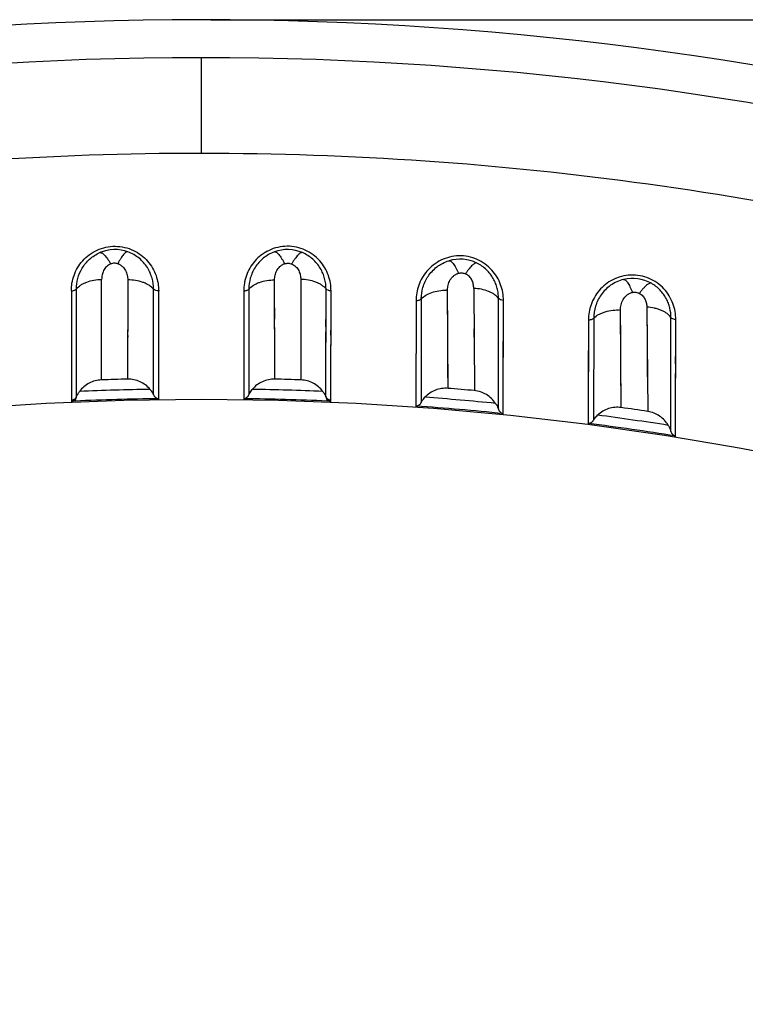
# Model space of a CAD drawing. Units: millimetres. Extents: x -35 to 442, y -114 to 231.
# Drawn here: x 159 to 197, y 179 to 231 of the extents above; entities that cross this region are included whole.
import ezdxf

# ---------------------------------------------------------------- set-up
doc = ezdxf.new("R2010")
doc.units = ezdxf.units.MM
doc.header["$LTSCALE"] = 16.335
doc.layers.get('0').update_dxf_attribs({"linetype": 'CONTINUOUS'})
doc.layers.add('COPY_PUBLISH', color=7, linetype='CONTINUOUS')
doc.layers.add('RACCORDO', color=7, linetype='CONTINUOUS')
doc.styles.get("Standard").update_dxf_attribs({"font": 'txt', "width": 0.8})
doc.dimstyles.new('DIMSTYLE_2', dxfattribs={"dimtxt": 3, "dimasz": 3, "dimexe": 1.5, "dimexo": 0.5, "dimgap": 0.75, "dimtad": 1, "dimtxsty": 'STANDARD', "dimblk": '_FILLED', "dimblk1": '_FILLED', "dimblk2": '_FILLED', "dimcen": 0.09, "dimazin": 2, "dimtfac": 1, "dimtofl": 0, "dimtmove": 0, "dimatfit": 3, "dimldrblk": '_FILLED', "dimfxl": 1, "dimtolj": 1, "dimarcsym": 0})

# ---------------------------------------------------------------- blocks, each defined once
blk = doc.blocks.new('_FILLED')
at = {"color": 0, "linetype": 'BYBLOCK'}
blk.add_solid([(0, 0), (-1, 0.317), (-1, -0.317)], dxfattribs=at)
blk = doc.blocks.new('*D4')
at = {"color": 7, "linetype": 'CONTINUOUS'}
for p, q in [((168.851, 231.029), (304.851, 231.029)), ((303.351, 231.029), (303.351, 75.029)), ((303.351, -80.971), (303.351, 75.029)), ((254.992, -80.971), (304.851, -80.971))]:
    blk.add_line(p, q, dxfattribs=at)
at = {"color": 7, "linetype": 'CONTINUOUS', "xscale": 3, "yscale": 3, "zscale": 3}
for p, rotation in [((303.351, 231.029), 90), ((303.351, -80.971), 270)]:
    blk.add_blockref('_FILLED', p, dxfattribs=dict(at, rotation=rotation))

msp = doc.modelspace()

# ---------------------------------------------------------------- linework, layer by layer
at = {"color": 250, "linetype": 'CONTINUOUS'}
for p, q in [((163.104, 212.068), (163.113, 217.36)), ((163.113, 217.077), (163.113, 217.36)), ((164.488, 217.329), (164.479, 212.107)), ((172.224, 212.107), (172.215, 217.329)), ((173.589, 217.359), (173.598, 212.068)), ((161.519, 216.755), (161.519, 216.437)), ((161.519, 216.755), (161.525, 210.919)), ((166.116, 211.013), (166.114, 216.752)), ((170.588, 216.752), (170.587, 211.013)), ((175.178, 210.963), (175.183, 216.755)), ((181.338, 211.623), (181.315, 216.793)), ((182.693, 216.883), (182.723, 211.504)), ((163.111, 216.008), (163.111, 216.266)), ((175.183, 215.823), (175.183, 216.127)), ((179.657, 216.246), (179.648, 210.624)), ((181.318, 216.246), (181.317, 216.517)), ((184.239, 210.228), (184.253, 216.255)), ((179.657, 215.933), (179.656, 215.627)), ((190.447, 210.613), (190.414, 215.745)), ((190.424, 214.186), (190.414, 215.745)), ((191.797, 215.895), (191.853, 210.409)), ((161.52, 215.527), (161.521, 215.238)), ((175.182, 215.237), (175.182, 215.527)), ((188.726, 215.232), (188.71, 209.712)), ((191.803, 215.314), (191.81, 214.495)), ((193.301, 209.047), (193.323, 215.246)), ((161.521, 214.683), (161.521, 214.417)), ((164.483, 214.823), (164.483, 214.61)), ((172.22, 214.61), (172.219, 214.823)), ((175.181, 214.417), (175.181, 214.682)), ((193.321, 214.619), (193.322, 214.929)), ((172.221, 214.015), (172.22, 214.206)), ((173.594, 214.395), (173.595, 214.194)), ((179.654, 214.21), (179.654, 213.95)), ((193.319, 214.022), (193.32, 214.317)), ((161.522, 213.911), (161.522, 213.671)), ((172.221, 213.658), (172.221, 213.832)), ((188.722, 214.043), (188.72, 213.235)), ((190.433, 212.861), (190.426, 213.948)), ((191.818, 213.735), (191.825, 213.038)), ((161.523, 213.218), (161.523, 213.005)), ((173.596, 213.469), (173.596, 213.308)), ((179.653, 213.457), (179.652, 213.224)), ((188.72, 213.235), (188.717, 212.267)), ((191.825, 213.038), (191.842, 211.39)), ((161.523, 212.607), (161.523, 212.423)), ((172.223, 212.783), (172.222, 212.907)), ((172.223, 212.56), (172.223, 212.667)), ((179.652, 212.785), (179.651, 212.579)), ((161.523, 212.248), (161.524, 211.929)), ((164.479, 212.462), (164.479, 212.373)), ((172.223, 212.373), (172.223, 212.462)), ((179.651, 212.196), (179.65, 212.02)), ((193.312, 212.159), (193.313, 212.403)), ((161.524, 211.785), (161.524, 211.313)), ((179.65, 211.697), (179.65, 211.551)), ((193.31, 211.473), (193.31, 211.694)), ((161.525, 210.963), (161.525, 210.881)), ((166.115, 211.039), (166.115, 211.069)), ((166.116, 211.013), (166.116, 211.021)), ((166.116, 211.013), (166.116, 211.013)), ((170.587, 211.013), (170.586, 211.013)), ((170.587, 211.013), (170.586, 211.013)), ((170.587, 211.021), (170.587, 211.013)), ((191.846, 210.997), (191.853, 210.409)), ((193.308, 210.87), (193.308, 211.062)), ((175.178, 210.884), (175.178, 210.903)), ((175.178, 210.881), (175.178, 210.884)), ((179.648, 210.674), (179.648, 210.624)), ((193.306, 210.35), (193.306, 210.514)), ((188.711, 210.254), (188.71, 209.847)), ((188.71, 209.717), (188.71, 209.712))]:
    msp.add_line(p, q, dxfattribs=at)
at = {"color": 7, "linetype": 'CONTINUOUS'}
for p, q in [((161.525, 210.881), (161.524, 210.881)), ((175.178, 210.881), (175.178, 210.881))]:
    msp.add_line(p, q, dxfattribs=at)
at = {"color": 250, "linetype": 'CONTINUOUS'}
for points in [[(164.488, 217.329), (164.487, 217.051), (164.487, 216.778), (164.486, 216.251)], [(172.218, 215.272), (172.218, 215.507), (172.218, 215.748), (172.217, 215.996), (172.217, 216.251), (172.216, 216.511), (172.216, 216.778), (172.216, 217.051), (172.215, 217.329)], [(173.59, 217.077), (173.59, 216.801), (173.591, 216.531), (173.591, 216.266), (173.592, 216.008), (173.592, 215.512)], [(164.486, 216.251), (164.485, 215.996), (164.485, 215.748), (164.485, 215.507), (164.484, 215.272)], [(181.324, 214.755), (181.323, 214.987), (181.322, 215.226), (181.321, 215.472), (181.32, 215.724)], [(184.25, 215.066), (184.251, 215.354), (184.252, 215.648), (184.252, 215.948)], [(163.109, 214.604), (163.109, 214.82), (163.109, 215.043), (163.11, 215.274), (163.11, 215.512)], [(173.592, 215.512), (173.593, 215.274), (173.593, 215.043), (173.594, 214.82), (173.594, 214.604)], [(179.656, 215.328), (179.655, 215.037), (179.655, 214.753)], [(188.726, 215.232), (188.723, 214.328), (188.722, 214.043)], [(166.116, 211.708), (166.116, 211.836), (166.115, 214.687)], [(182.704, 214.761), (182.705, 214.526), (182.708, 214.079)], [(163.106, 212.751), (163.106, 213.012), (163.106, 213.156), (163.107, 213.308), (163.107, 213.469), (163.107, 213.638), (163.107, 213.815), (163.108, 214), (163.108, 214.194), (163.108, 214.395)], [(164.483, 214.404), (164.482, 214.206), (164.482, 214.015)], [(181.327, 214.1), (181.326, 214.311), (181.325, 214.529)], [(182.708, 214.079), (182.709, 213.867), (182.711, 213.466)], [(184.248, 213.984), (184.249, 214.244), (184.249, 214.511)], [(191.81, 214.495), (191.813, 214.235), (191.818, 213.735)], [(164.482, 213.832), (164.481, 213.658), (164.481, 213.491)], [(173.595, 214), (173.595, 213.815), (173.596, 213.638)], [(175.18, 213.217), (175.181, 213.671), (175.181, 213.911)], [(184.245, 212.8), (184.246, 213.25), (184.247, 213.487), (184.248, 213.984)], [(164.481, 213.491), (164.481, 213.182), (164.48, 213.041)], [(164.48, 213.041), (164.48, 212.783), (164.48, 212.667), (164.48, 212.56)], [(175.179, 212.607), (175.18, 213.004), (175.18, 213.217)], [(181.336, 212.178), (181.335, 212.293), (181.335, 212.416), (181.334, 212.548), (181.333, 212.688), (181.333, 212.836), (181.332, 212.993), (181.331, 213.158)], [(193.315, 212.914), (193.316, 213.18), (193.317, 213.453)], [(163.105, 212.255), (163.105, 212.336), (163.105, 212.426), (163.105, 212.526), (163.105, 212.634), (163.106, 212.751)], [(170.587, 212.642), (170.587, 212.461), (170.587, 212.291), (170.587, 212.131)], [(175.179, 212.083), (175.179, 212.422), (175.179, 212.607)], [(184.242, 211.493), (184.243, 211.653), (184.243, 211.822), (184.243, 212.001), (184.244, 212.188), (184.244, 212.383), (184.245, 212.588), (184.245, 212.8)], [(190.44, 211.666), (190.439, 211.812), (190.438, 211.966), (190.437, 212.129), (190.436, 212.3), (190.435, 212.479), (190.434, 212.666), (190.433, 212.861)], [(175.179, 211.651), (175.179, 211.929), (175.179, 212.083)], [(188.717, 212.267), (188.717, 212.046), (188.715, 211.631)], [(175.178, 211.312), (175.178, 211.414), (175.178, 211.527), (175.179, 211.651)], [(188.715, 211.631), (188.715, 211.438), (188.714, 211.256), (188.714, 211.083), (188.713, 210.92)], [(175.178, 210.881), (175.178, 211.07), (175.178, 211.14), (175.178, 211.221)], [(179.649, 210.978), (179.649, 210.895), (179.648, 210.823)], [(191.842, 211.39), (191.844, 211.25), (191.846, 210.997)], [(161.525, 210.891), (161.525, 210.884), (161.525, 210.881)], [(184.24, 210.632), (184.241, 210.726), (184.241, 210.83)]]:
    msp.add_lwpolyline(points, dxfattribs=at)
at = {"color": 7, "linetype": 'CONTINUOUS'}
for radius, start, end in [(178, 74.18702, 105.81298), (159.125, 91.39449, 91.88959), (159.125, 88.11041, 88.60551), (159.125, 84.8182, 85.31872), (158, 74.18512, 105.81488), (159.125, 81.50677, 82.0183)]:
    msp.add_arc((168.351, 53.029), radius, start, end, dxfattribs=at)
for points, knots in [([(161.54, 210.998), (161.54, 210.995), (161.539, 210.991), (161.54, 210.985), (161.542, 210.981), (161.542, 210.975), (161.536, 210.971), (161.53, 210.968), (161.526, 210.966), (161.525, 210.964), (161.525, 210.963)], [0, 0, 0, 0, 0.207145, 0.308028, 0.410644, 0.507402, 0.660564, 0.863241, 0.94574, 1, 1, 1, 1]), ([(161.525, 210.963), (161.527, 210.962), (161.532, 210.962), (161.537, 210.961), (161.541, 210.959), (161.541, 210.957), (161.54, 210.955), (161.541, 210.953), (161.542, 210.952), (161.542, 210.95)], [0, 0, 0, 0, 0.308076, 0.531927, 0.648294, 0.716172, 0.791013, 0.857533, 1, 1, 1, 1]), ([(161.542, 210.95), (161.542, 210.945), (161.541, 210.935), (161.541, 210.922), (161.539, 210.91), (161.536, 210.9), (161.533, 210.893), (161.53, 210.887), (161.528, 210.883), (161.526, 210.882), (161.525, 210.881)], [0, 0, 0, 0, 0.213468, 0.398686, 0.55861, 0.696912, 0.811303, 0.896209, 0.95376, 1, 1, 1, 1]), ([(175.178, 210.963), (175.178, 210.964), (175.176, 210.966), (175.172, 210.968), (175.167, 210.971), (175.161, 210.975), (175.16, 210.981), (175.163, 210.985), (175.164, 210.991), (175.163, 210.995), (175.163, 210.998)], [0, 0, 0, 0, 0.054303, 0.13674, 0.338959, 0.491425, 0.588325, 0.691159, 0.792273, 1, 1, 1, 1]), ([(175.16, 210.95), (175.16, 210.952), (175.162, 210.953), (175.163, 210.955), (175.162, 210.957), (175.162, 210.959), (175.166, 210.961), (175.171, 210.962), (175.175, 210.962), (175.178, 210.963)], [0, 0, 0, 0, 0.141909, 0.208044, 0.282552, 0.350012, 0.466278, 0.690779, 1, 1, 1, 1]), ([(175.178, 210.881), (175.177, 210.882), (175.174, 210.883), (175.172, 210.887), (175.17, 210.893), (175.166, 210.9), (175.163, 210.91), (175.162, 210.922), (175.161, 210.936), (175.161, 210.945), (175.16, 210.95)], [0, 0, 0, 0, 0.046338, 0.104076, 0.189092, 0.303493, 0.441747, 0.601595, 0.786697, 1, 1, 1, 1])]:
    msp.add_open_spline(points, degree=3, knots=knots, dxfattribs=at)
at = {"layer": 'COPY_PUBLISH', "color": 250, "linetype": 'CONTINUOUS'}
msp.add_line((168.351, 229.029), (168.351, 223.992), dxfattribs=at)
for centre, radius, start, end in [((168.351, 53.029), 176, 74.18702, 105.81298), ((168.351, 53.029), 170.963, 90, 105.81298), ((168.351, 53.029), 170.961, 74.18702, 90), ((181.236, 214.287), 2.507, 88.1837, 89.791)]:
    msp.add_arc(centre, radius, start, end, dxfattribs=at)
at = {"layer": 'COPY_PUBLISH', "color": 7, "linetype": 'CONTINUOUS'}
for centre, start, end in [((163.812, 216.929), 69.9164, 113.2579), ((172.891, 216.929), 66.7432, 110.0846), ((181.97, 216.425), 63.5657, 106.9065), ((191.048, 215.413), 60.3714, 103.7134)]:
    msp.add_arc(centre, 2, start, end, dxfattribs=at)
at = {"layer": 'COPY_PUBLISH', "color": 250, "linetype": 'CONTINUOUS'}
for points, knots in [([(161.519, 216.755), (161.52, 216.891), (161.541, 217.169), (161.651, 217.58), (161.839, 217.979), (162.107, 218.35), (162.455, 218.667), (162.871, 218.915), (163.338, 219.071), (163.832, 219.121), (164.324, 219.063), (164.787, 218.901), (165.197, 218.651), (165.538, 218.332), (165.8, 217.964), (165.984, 217.569), (166.092, 217.162), (166.113, 216.887), (166.114, 216.752)], [0, 0, 0, 0, 0.056129, 0.114149, 0.174288, 0.236602, 0.30098, 0.367047, 0.434287, 0.502096, 0.569793, 0.636715, 0.702278, 0.766001, 0.827605, 0.887037, 0.944408, 1, 1, 1, 1]), ([(161.783, 216.855), (161.783, 217.04), (161.832, 217.422), (162.023, 217.872), (162.256, 218.201), (162.474, 218.427), (162.73, 218.622), (162.922, 218.723), (163.022, 218.766)], [0, 0, 0, 0, 0.230845, 0.473795, 0.600691, 0.730958, 0.864212, 1, 1, 1, 1]), ([(163.022, 218.766), (163.036, 218.772), (163.062, 218.774), (163.096, 218.765), (163.137, 218.746), (163.193, 218.706), (163.264, 218.638), (163.341, 218.549), (163.422, 218.44), (163.508, 218.312), (163.564, 218.22), (163.592, 218.171)], [0, 0, 0, 0, 0.053324, 0.08504, 0.121615, 0.211628, 0.325449, 0.4631, 0.622884, 0.80281, 1, 1, 1, 1]), ([(164.499, 218.807), (164.484, 218.812), (164.459, 218.813), (164.426, 218.802), (164.385, 218.781), (164.331, 218.737), (164.265, 218.666), (164.193, 218.573), (164.117, 218.459), (164.039, 218.327), (163.988, 218.232), (163.963, 218.182)], [0, 0, 0, 0, 0.05331, 0.085021, 0.121593, 0.211603, 0.325425, 0.463079, 0.622869, 0.802802, 1, 1, 1, 1]), ([(165.845, 216.848), (165.845, 217.042), (165.791, 217.442), (165.538, 218.011), (165.104, 218.504), (164.712, 218.729), (164.499, 218.807)], [0, 0, 0, 0, 0.230452, 0.473251, 0.730308, 1, 1, 1, 1]), ([(175.183, 216.755), (175.183, 216.891), (175.162, 217.169), (175.051, 217.581), (174.864, 217.98), (174.596, 218.35), (174.247, 218.667), (173.832, 218.915), (173.365, 219.071), (172.871, 219.121), (172.378, 219.063), (171.915, 218.901), (171.506, 218.651), (171.165, 218.332), (170.903, 217.964), (170.748, 217.632), (170.663, 217.36), (170.605, 217.092), (170.59, 216.887), (170.588, 216.752)], [0, 0, 0, 0, 0.056128, 0.114145, 0.174279, 0.236591, 0.300968, 0.367026, 0.434263, 0.502068, 0.569761, 0.63668, 0.702236, 0.765955, 0.827553, 0.886982, 0.915942, 0.94441, 1, 1, 1, 1]), ([(172.204, 218.807), (171.991, 218.729), (171.598, 218.504), (171.164, 218.011), (170.912, 217.442), (170.858, 217.042), (170.858, 216.848)], [0, 0, 0, 0, 0.269672, 0.526753, 0.769568, 1, 1, 1, 1]), ([(172.204, 218.807), (172.218, 218.812), (172.244, 218.813), (172.277, 218.802), (172.317, 218.781), (172.371, 218.737), (172.438, 218.666), (172.51, 218.573), (172.585, 218.459), (172.663, 218.327), (172.714, 218.232), (172.74, 218.182)], [0, 0, 0, 0, 0.053322, 0.085038, 0.121613, 0.211625, 0.325447, 0.463097, 0.622883, 0.802809, 1, 1, 1, 1]), ([(173.68, 218.766), (173.666, 218.772), (173.641, 218.774), (173.607, 218.765), (173.566, 218.746), (173.51, 218.706), (173.439, 218.638), (173.362, 218.549), (173.28, 218.44), (173.195, 218.312), (173.139, 218.22), (173.111, 218.171)], [0, 0, 0, 0, 0.053324, 0.08504, 0.121615, 0.211628, 0.325449, 0.463099, 0.622884, 0.80281, 1, 1, 1, 1]), ([(174.919, 216.855), (174.919, 216.947), (174.908, 217.133), (174.853, 217.41), (174.759, 217.684), (174.577, 218.043), (174.24, 218.451), (173.878, 218.681), (173.68, 218.766)], [0, 0, 0, 0, 0.114414, 0.23147, 0.3516, 0.475133, 0.731695, 1, 1, 1, 1]), ([(163.963, 218.182), (163.903, 218.201), (163.776, 218.218), (163.65, 218.194), (163.592, 218.171)], [0, 0, 0, 0, 0.499987, 1, 1, 1, 1]), ([(172.74, 218.182), (172.8, 218.201), (172.926, 218.218), (173.052, 218.194), (173.111, 218.171)], [0, 0, 0, 0, 0.5, 1, 1, 1, 1]), ([(184.253, 216.255), (184.253, 216.392), (184.23, 216.673), (184.119, 217.089), (183.928, 217.493), (183.653, 217.864), (183.299, 218.182), (182.877, 218.425), (182.405, 218.574), (181.91, 218.617), (181.42, 218.551), (180.962, 218.384), (180.559, 218.131), (180.121, 217.714), (179.755, 217.081), (179.658, 216.517), (179.657, 216.246)], [0, 0, 0, 0, 0.056772, 0.115525, 0.176436, 0.239524, 0.304563, 0.371155, 0.438737, 0.506669, 0.574274, 0.640898, 0.705985, 0.769131, 0.888413, 1, 1, 1, 1]), ([(179.932, 216.338), (179.932, 216.541), (179.991, 216.958), (180.217, 217.444), (180.491, 217.79), (180.704, 217.983), (180.896, 218.116), (181.104, 218.236), (181.272, 218.304), (181.388, 218.339)], [0, 0, 0, 0, 0.229295, 0.471047, 0.597931, 0.728628, 0.795378, 0.86293, 1, 1, 1, 1]), ([(181.388, 218.339), (181.402, 218.343), (181.438, 218.342), (181.491, 218.313), (181.55, 218.261), (181.614, 218.185), (181.682, 218.085), (181.752, 217.966), (181.822, 217.831), (181.866, 217.734), (181.888, 217.684)], [0, 0, 0, 0, 0.051559, 0.118616, 0.209155, 0.325292, 0.466345, 0.628933, 0.808602, 1, 1, 1, 1]), ([(182.86, 218.216), (182.846, 218.223), (182.821, 218.226), (182.787, 218.219), (182.744, 218.202), (182.686, 218.165), (182.612, 218.102), (182.53, 218.017), (182.442, 217.912), (182.35, 217.789), (182.289, 217.701), (182.258, 217.653)], [0, 0, 0, 0, 0.05331, 0.085022, 0.121594, 0.211604, 0.325427, 0.463081, 0.62287, 0.802803, 1, 1, 1, 1]), ([(183.994, 216.358), (183.994, 216.445), (183.984, 216.623), (183.934, 216.888), (183.848, 217.151), (183.682, 217.496), (183.438, 217.809), (183.129, 218.065), (182.952, 218.17), (182.86, 218.216)], [0, 0, 0, 0, 0.114682, 0.232032, 0.352428, 0.475997, 0.732167, 0.864904, 1, 1, 1, 1]), ([(163.592, 218.171), (163.549, 218.155), (163.469, 218.113), (163.366, 218.027), (163.283, 217.928), (163.196, 217.787), (163.129, 217.596), (163.113, 217.437), (163.113, 217.36)], [0, 0, 0, 0, 0.137506, 0.270522, 0.399378, 0.524639, 0.766121, 1, 1, 1, 1]), ([(163.963, 218.182), (164.009, 218.166), (164.098, 218.125), (164.246, 218.01), (164.382, 217.828), (164.47, 217.582), (164.488, 217.412), (164.488, 217.329)], [0, 0, 0, 0, 0.138152, 0.271559, 0.524831, 0.766056, 1, 1, 1, 1]), ([(172.215, 217.329), (172.215, 217.412), (172.233, 217.582), (172.321, 217.828), (172.456, 218.01), (172.605, 218.125), (172.693, 218.166), (172.74, 218.182)], [0, 0, 0, 0, 0.233945, 0.475172, 0.728444, 0.861852, 1, 1, 1, 1]), ([(173.111, 218.171), (173.153, 218.155), (173.234, 218.113), (173.337, 218.027), (173.42, 217.928), (173.506, 217.787), (173.574, 217.596), (173.589, 217.437), (173.589, 217.359)], [0, 0, 0, 0, 0.137514, 0.270529, 0.39938, 0.52464, 0.766121, 1, 1, 1, 1]), ([(181.315, 216.793), (181.315, 216.881), (181.334, 217.062), (181.43, 217.323), (181.579, 217.514), (181.741, 217.631), (181.838, 217.671), (181.888, 217.684)], [0, 0, 0, 0, 0.23397, 0.474794, 0.72774, 0.861326, 1, 1, 1, 1]), ([(181.888, 217.684), (181.949, 217.7), (182.077, 217.71), (182.201, 217.679), (182.258, 217.653)], [0, 0, 0, 0, 0.5, 1, 1, 1, 1]), ([(161.783, 216.855), (161.846, 216.932), (161.967, 217.037), (162.157, 217.147), (162.389, 217.249), (162.71, 217.334), (162.978, 217.358), (163.113, 217.359)], [0, 0, 0, 0, 0.204364, 0.32277, 0.450293, 0.723164, 1, 1, 1, 1]), ([(165.845, 216.848), (165.777, 216.927), (165.648, 217.03), (165.452, 217.137), (165.219, 217.232), (164.896, 217.311), (164.626, 217.33), (164.488, 217.329)], [0, 0, 0, 0, 0.210781, 0.328391, 0.453236, 0.720048, 1, 1, 1, 1]), ([(170.858, 216.848), (170.926, 216.927), (171.054, 217.03), (171.251, 217.137), (171.484, 217.232), (171.807, 217.311), (172.077, 217.33), (172.215, 217.329)], [0, 0, 0, 0, 0.210783, 0.328394, 0.453239, 0.72005, 1, 1, 1, 1]), ([(174.919, 216.855), (174.857, 216.932), (174.735, 217.037), (174.546, 217.147), (174.313, 217.249), (173.992, 217.334), (173.724, 217.358), (173.589, 217.359)], [0, 0, 0, 0, 0.204359, 0.322764, 0.450287, 0.72316, 1, 1, 1, 1]), ([(182.693, 216.883), (182.692, 216.956), (182.677, 217.104), (182.603, 217.321), (182.468, 217.52), (182.334, 217.619), (182.258, 217.653)], [0, 0, 0, 0, 0.234628, 0.477066, 0.731098, 1, 1, 1, 1]), ([(193.323, 215.246), (193.323, 215.386), (193.3, 215.67), (193.186, 216.091), (192.989, 216.498), (192.71, 216.872), (192.349, 217.189), (191.92, 217.427), (191.445, 217.57), (190.949, 217.604), (190.461, 217.531), (190.008, 217.359), (189.611, 217.103), (189.283, 216.784), (189.03, 216.422), (188.853, 216.034), (188.749, 215.635), (188.726, 215.365), (188.726, 215.232)], [0, 0, 0, 0, 0.057363, 0.11679, 0.178414, 0.242141, 0.307722, 0.374691, 0.442445, 0.510327, 0.577664, 0.643825, 0.708299, 0.770726, 0.83096, 0.889077, 0.945297, 1, 1, 1, 1]), ([(190.574, 217.356), (190.451, 217.326), (190.212, 217.243), (189.889, 217.057), (189.611, 216.823), (189.315, 216.469), (189.07, 215.966), (189.006, 215.531), (189.006, 215.32)], [0, 0, 0, 0, 0.137692, 0.2723, 0.40323, 0.530104, 0.77129, 1, 1, 1, 1]), ([(190.574, 217.356), (190.589, 217.36), (190.624, 217.356), (190.676, 217.325), (190.732, 217.269), (190.791, 217.19), (190.853, 217.087), (190.917, 216.964), (190.979, 216.825), (191.018, 216.726), (191.037, 216.675)], [0, 0, 0, 0, 0.05156, 0.118617, 0.209156, 0.325293, 0.466346, 0.628933, 0.808603, 1, 1, 1, 1]), ([(161.519, 216.755), (161.547, 216.755), (161.6, 216.76), (161.674, 216.78), (161.737, 216.811), (161.771, 216.839), (161.783, 216.855)], [0, 0, 0, 0, 0.282762, 0.550313, 0.79094, 1, 1, 1, 1]), ([(166.114, 216.752), (166.063, 216.752), (165.965, 216.765), (165.875, 216.814), (165.845, 216.848)], [0, 0, 0, 0, 0.530412, 1, 1, 1, 1]), ([(170.589, 216.752), (170.614, 216.752), (170.666, 216.756), (170.741, 216.773), (170.807, 216.803), (170.844, 216.832), (170.858, 216.848)], [0, 0, 0, 0, 0.261866, 0.529286, 0.780978, 1, 1, 1, 1]), ([(175.183, 216.755), (175.13, 216.756), (175.034, 216.771), (174.946, 216.821), (174.919, 216.855)], [0, 0, 0, 0, 0.551487, 1, 1, 1, 1]), ([(179.932, 216.339), (180, 216.411), (180.173, 216.544), (180.488, 216.687), (180.855, 216.775), (181.115, 216.794), (181.245, 216.794)], [0, 0, 0, 0, 0.208105, 0.454274, 0.725296, 1, 1, 1, 1]), ([(183.994, 216.358), (183.934, 216.437), (183.817, 216.544), (183.633, 216.656), (183.41, 216.759), (183.095, 216.849), (182.83, 216.879), (182.693, 216.883)], [0, 0, 0, 0, 0.206716, 0.322998, 0.447216, 0.715278, 1, 1, 1, 1]), ([(190.414, 215.745), (190.414, 215.839), (190.434, 216.031), (190.539, 216.307), (190.701, 216.508), (190.878, 216.626), (190.983, 216.664), (191.037, 216.675)], [0, 0, 0, 0, 0.234105, 0.474573, 0.72714, 0.86086, 1, 1, 1, 1]), ([(191.037, 216.675), (191.099, 216.687), (191.227, 216.691), (191.349, 216.652), (191.405, 216.623)], [0, 0, 0, 0, 0.499999, 1, 1, 1, 1]), ([(192.037, 217.152), (192.024, 217.159), (191.989, 217.166), (191.93, 217.15), (191.862, 217.111), (191.783, 217.051), (191.695, 216.969), (191.6, 216.868), (191.502, 216.751), (191.437, 216.667), (191.405, 216.623)], [0, 0, 0, 0, 0.05156, 0.118617, 0.209156, 0.325294, 0.466347, 0.628934, 0.808603, 1, 1, 1, 1]), ([(193.069, 215.352), (193.069, 215.52), (193.039, 215.777), (192.936, 216.108), (192.825, 216.353), (192.678, 216.587), (192.496, 216.803), (192.283, 216.996), (192.122, 217.104), (192.037, 217.152)], [0, 0, 0, 0, 0.232564, 0.353214, 0.477017, 0.603805, 0.733409, 0.865613, 1, 1, 1, 1]), ([(179.657, 216.246), (179.685, 216.245), (179.739, 216.248), (179.815, 216.266), (179.881, 216.295), (179.918, 216.323), (179.932, 216.339)], [0, 0, 0, 0, 0.277366, 0.543321, 0.786185, 1, 1, 1, 1]), ([(184.253, 216.255), (184.202, 216.256), (184.107, 216.272), (184.02, 216.323), (183.994, 216.358)], [0, 0, 0, 0, 0.540495, 1, 1, 1, 1]), ([(191.405, 216.623), (191.474, 216.588), (191.594, 216.491), (191.715, 216.303), (191.782, 216.101), (191.797, 215.963), (191.797, 215.895)], [0, 0, 0, 0, 0.268142, 0.522281, 0.765114, 1, 1, 1, 1]), ([(193.069, 215.352), (193.015, 215.43), (192.905, 215.537), (192.728, 215.651), (192.566, 215.731), (192.386, 215.796), (192.131, 215.863), (191.931, 215.888), (191.797, 215.895)], [0, 0, 0, 0, 0.20018, 0.31712, 0.443916, 0.578614, 0.718352, 1, 1, 1, 1]), ([(188.726, 215.232), (188.751, 215.231), (188.804, 215.233), (188.88, 215.247), (188.95, 215.276), (188.99, 215.304), (189.006, 215.32)], [0, 0, 0, 0, 0.254845, 0.519786, 0.774391, 1, 1, 1, 1]), ([(193.323, 215.246), (193.272, 215.249), (193.179, 215.266), (193.094, 215.317), (193.069, 215.352)], [0, 0, 0, 0, 0.545592, 1, 1, 1, 1])]:
    msp.add_open_spline(points, degree=3, knots=knots, dxfattribs=at)
at = {"layer": 'RACCORDO', "color": 250, "linetype": 'CONTINUOUS'}
for p, q in [((161.785, 211.176), (161.783, 216.855)), ((165.846, 211.28), (165.845, 216.848)), ((170.858, 216.848), (170.857, 211.28)), ((174.917, 211.176), (174.919, 216.855)), ((179.932, 216.339), (179.928, 210.876)), ((183.989, 210.526), (183.994, 216.358)), ((170.858, 215.686), (170.858, 215.147)), ((189.006, 215.32), (188.998, 209.96)), ((193.062, 209.359), (193.069, 215.352)), ((193.068, 214.48), (193.069, 215.352)), ((170.857, 214.395), (170.857, 213.502)), ((193.068, 213.933), (193.068, 214.48)), ((174.918, 213.438), (174.918, 213.655)), ((179.929, 212.668), (179.929, 212.149)), ((183.991, 212.346), (183.991, 212.527)), ((170.857, 212.267), (170.857, 211.996)), ((179.929, 212.149), (179.928, 211.709)), ((161.785, 211.652), (161.785, 211.766)), ((174.917, 211.656), (174.917, 211.771)), ((179.928, 211.461), (179.928, 211.158)), ((179.928, 210.888), (179.928, 210.876)), ((188.998, 210.644), (188.998, 210.526)), ((193.063, 209.713), (193.064, 210.872)), ((188.998, 210.417), (188.997, 210.146)), ((188.997, 210.146), (188.998, 209.96))]:
    msp.add_line(p, q, dxfattribs=at)
at = {"layer": 'RACCORDO', "color": 7, "linetype": 'CONTINUOUS'}
for p, q in [((161.722, 210.958), (161.722, 211.006)), ((161.722, 210.957), (161.722, 210.959)), ((174.98, 210.959), (174.98, 210.957)), ((174.981, 211.006), (174.981, 210.958))]:
    msp.add_line(p, q, dxfattribs=at)
at = {"layer": 'RACCORDO', "color": 250, "linetype": 'CONTINUOUS'}
for points in [[(165.845, 215.967), (165.845, 216.548), (165.845, 216.848)], [(161.784, 215.384), (161.784, 215.664), (161.784, 215.951), (161.784, 216.245)], [(174.918, 214.857), (174.918, 215.121), (174.919, 215.393), (174.919, 215.672), (174.919, 215.957)], [(179.931, 215.198), (179.931, 214.93), (179.931, 214.67), (179.931, 214.416), (179.93, 214.17)], [(189.006, 215.32), (189.005, 215.029), (189.005, 214.746)], [(174.918, 213.88), (174.918, 214.112), (174.918, 214.352), (174.918, 214.601)], [(161.785, 213.644), (161.784, 213.868), (161.784, 214.101)], [(179.93, 213.702), (179.93, 213.479), (179.929, 213.264), (179.929, 213.057), (179.929, 212.668)], [(183.991, 212.527), (183.992, 213.115), (183.992, 213.767)], [(193.065, 211.402), (193.066, 212.677), (193.067, 212.916), (193.067, 213.16), (193.067, 213.411)], [(161.785, 212.024), (161.785, 212.167), (161.785, 212.32), (161.785, 212.482)], [(174.917, 212.029), (174.917, 212.173), (174.918, 212.326), (174.918, 212.489)], [(179.928, 211.158), (179.928, 210.941), (179.928, 210.888)]]:
    msp.add_lwpolyline(points, dxfattribs=at)
for radius, start, end in [(158.563, 90.97178, 92.31251), (158.563, 87.68749, 89.02822), (158.069, 92.4036, 92.46802), (158.065, 90.81726, 92.40365), (158.065, 87.59635, 89.18273), (158.069, 87.53198, 87.5964), (158.563, 84.39502, 85.74123), (158.065, 84.23862, 85.89489), (158.563, 81.08339, 82.44048), (158.065, 80.92597, 82.59369)]:
    msp.add_arc((168.351, 53.029), radius, start, end, dxfattribs=at)
at = {"layer": 'RACCORDO', "color": 7, "linetype": 'CONTINUOUS'}
for centre, radius, start, end in [((168.351, 53.029), 158.116, 92.40294, 92.46904), ((163.103, 210.587), 1.443, 156.3539, 163.1113), ((161.537, 210.955), 0.185, 0.0766, 0.6541), ((161.528, 211.29), 0.282, 333.7333, 336.0142), ((175.174, 211.29), 0.282, 203.9954, 206.2666), ((173.599, 210.587), 1.443, 16.8887, 23.6461), ((175.166, 210.955), 0.185, 179.3459, 179.9234), ((168.351, 53.029), 158.116, 87.53096, 87.59706)]:
    msp.add_arc(centre, radius, start, end, dxfattribs=at)
at = {"layer": 'RACCORDO', "color": 250, "linetype": 'CONTINUOUS'}
for points, knots in [([(189.006, 215.32), (189.081, 215.394), (189.218, 215.492), (189.426, 215.592), (189.673, 215.68), (190.005, 215.745), (190.279, 215.752), (190.414, 215.745)], [0, 0, 0, 0, 0.210166, 0.330543, 0.458998, 0.729965, 1, 1, 1, 1]), ([(188.998, 209.96), (188.998, 209.959), (188.998, 209.955), (188.997, 209.951), (188.997, 209.947)], [0, 0, 0, 0, 0.207932, 1, 1, 1, 1])]:
    msp.add_open_spline(points, degree=3, knots=knots, dxfattribs=at)
at = {"layer": 'RACCORDO', "color": 7, "linetype": 'CONTINUOUS'}
for points, knots in [([(163.104, 212.068), (162.993, 212.064), (162.769, 212.031), (162.454, 211.908), (162.174, 211.718), (162.02, 211.552), (161.953, 211.463)], [0, 0, 0, 0, 0.249993, 0.499992, 0.749991, 1, 1, 1, 1]), ([(165.662, 211.569), (165.59, 211.655), (165.427, 211.811), (165.137, 211.985), (164.816, 212.09), (164.591, 212.11), (164.479, 212.107)], [0, 0, 0, 0, 0.250009, 0.500008, 0.750007, 1, 1, 1, 1]), ([(172.224, 212.107), (172.112, 212.11), (171.887, 212.09), (171.565, 211.985), (171.275, 211.811), (171.112, 211.655), (171.041, 211.569)], [0, 0, 0, 0, 0.249993, 0.499992, 0.749991, 1, 1, 1, 1]), ([(174.749, 211.463), (174.683, 211.552), (174.529, 211.718), (174.249, 211.908), (173.934, 212.031), (173.71, 212.064), (173.598, 212.068)], [0, 0, 0, 0, 0.250009, 0.500008, 0.750007, 1, 1, 1, 1]), ([(161.722, 210.959), (161.723, 210.968), (161.728, 210.99), (161.739, 211.03), (161.756, 211.085), (161.79, 211.18), (161.851, 211.311), (161.916, 211.412), (161.953, 211.463)], [0, 0, 0, 0, 0.044652, 0.121032, 0.226046, 0.355094, 0.662557, 1, 1, 1, 1]), ([(165.662, 211.569), (165.681, 211.546), (165.727, 211.487), (165.789, 211.392), (165.828, 211.317), (165.846, 211.28)], [0, 0, 0, 0, 0.262367, 0.646408, 1, 1, 1, 1]), ([(170.857, 211.28), (170.868, 211.304), (170.919, 211.406), (170.984, 211.502), (171.041, 211.569)], [0, 0, 0, 0, 0.231357, 1, 1, 1, 1]), ([(174.749, 211.463), (174.787, 211.412), (174.851, 211.311), (174.912, 211.18), (174.947, 211.085), (174.964, 211.03), (174.974, 210.99), (174.979, 210.968), (174.98, 210.959)], [0, 0, 0, 0, 0.337444, 0.644906, 0.773954, 0.878968, 0.955348, 1, 1, 1, 1]), ([(181.338, 211.623), (181.227, 211.632), (181.001, 211.625), (180.674, 211.539), (180.374, 211.382), (180.203, 211.236), (180.126, 211.154)], [0, 0, 0, 0, 0.249993, 0.499993, 0.749991, 1, 1, 1, 1]), ([(183.838, 210.834), (183.777, 210.927), (183.632, 211.101), (183.363, 211.307), (183.056, 211.448), (182.834, 211.494), (182.723, 211.504)], [0, 0, 0, 0, 0.250009, 0.500009, 0.750008, 1, 1, 1, 1]), ([(161.781, 211.165), (161.77, 211.143), (161.741, 211.1), (161.666, 211.03), (161.59, 211.003), (161.54, 210.998)], [0, 0, 0, 0, 0.251039, 0.5021, 1, 1, 1, 1]), ([(165.846, 211.28), (165.853, 211.265), (165.869, 211.236), (165.898, 211.198), (165.929, 211.165), (165.957, 211.142), (165.98, 211.126), (165.998, 211.115), (166.016, 211.106), (166.034, 211.098), (166.049, 211.093), (166.061, 211.089), (166.07, 211.086), (166.079, 211.084), (166.085, 211.082), (166.09, 211.081), (166.093, 211.08), (166.095, 211.079), (166.097, 211.078), (166.097, 211.078)], [0, 0, 0, 0, 0.150859, 0.293916, 0.429664, 0.558971, 0.621735, 0.68338, 0.743904, 0.803231, 0.861139, 0.889399, 0.916998, 0.943603, 0.96842, 0.979607, 0.989291, 0.996432, 1, 1, 1, 1]), ([(166.116, 211.013), (166.114, 211.014), (166.11, 211.018), (166.107, 211.024), (166.103, 211.035), (166.099, 211.053), (166.097, 211.069), (166.097, 211.078)], [0, 0, 0, 0, 0.111562, 0.197676, 0.309149, 0.604699, 1, 1, 1, 1]), ([(170.606, 211.078), (170.606, 211.073), (170.605, 211.064), (170.603, 211.052), (170.601, 211.041), (170.598, 211.032), (170.595, 211.025), (170.595, 211.019), (170.594, 211.014), (170.589, 211.013), (170.587, 211.013)], [0, 0, 0, 0, 0.202357, 0.380478, 0.536262, 0.670792, 0.77831, 0.855367, 0.908591, 1, 1, 1, 1]), ([(170.606, 211.078), (170.606, 211.078), (170.607, 211.079), (170.609, 211.08), (170.612, 211.081), (170.617, 211.082), (170.624, 211.084), (170.632, 211.086), (170.641, 211.089), (170.653, 211.093), (170.668, 211.098), (170.686, 211.106), (170.704, 211.115), (170.722, 211.126), (170.746, 211.142), (170.774, 211.165), (170.805, 211.198), (170.834, 211.236), (170.85, 211.265), (170.857, 211.28)], [0, 0, 0, 0, 0.003568, 0.010704, 0.020377, 0.031568, 0.056377, 0.082978, 0.110574, 0.138833, 0.196741, 0.256069, 0.316594, 0.378241, 0.441008, 0.570322, 0.706074, 0.849134, 1, 1, 1, 1]), ([(175.163, 210.998), (175.113, 211.003), (175.037, 211.03), (174.962, 211.1), (174.933, 211.143), (174.922, 211.165)], [0, 0, 0, 0, 0.497898, 0.748959, 1, 1, 1, 1]), ([(179.928, 210.876), (179.94, 210.899), (179.996, 210.998), (180.066, 211.09), (180.126, 211.154)], [0, 0, 0, 0, 0.231316, 1, 1, 1, 1]), ([(179.667, 210.689), (179.666, 210.679), (179.665, 210.666), (179.661, 210.65), (179.659, 210.641), (179.657, 210.634), (179.653, 210.63), (179.651, 210.628), (179.649, 210.627), (179.647, 210.626), (179.647, 210.625), (179.648, 210.624), (179.648, 210.624)], [0, 0, 0, 0, 0.407468, 0.568885, 0.70263, 0.811896, 0.861684, 0.908258, 0.946971, 0.972492, 0.983483, 1, 1, 1, 1]), ([(179.667, 210.689), (179.667, 210.689), (179.668, 210.69), (179.67, 210.69), (179.673, 210.691), (179.678, 210.692), (179.685, 210.693), (179.694, 210.695), (179.703, 210.697), (179.715, 210.7), (179.73, 210.705), (179.749, 210.712), (179.767, 210.72), (179.785, 210.73), (179.809, 210.744), (179.839, 210.766), (179.872, 210.797), (179.902, 210.834), (179.92, 210.861), (179.928, 210.876)], [0, 0, 0, 0, 0.003562, 0.010823, 0.020653, 0.031946, 0.056905, 0.083573, 0.111191, 0.139444, 0.197294, 0.256535, 0.316962, 0.378509, 0.441186, 0.570328, 0.705971, 0.849028, 1, 1, 1, 1]), ([(183.838, 210.834), (183.855, 210.809), (183.893, 210.745), (183.945, 210.643), (183.976, 210.564), (183.989, 210.526)], [0, 0, 0, 0, 0.262262, 0.646213, 1, 1, 1, 1]), ([(183.989, 210.526), (183.995, 210.51), (184.008, 210.479), (184.032, 210.438), (184.06, 210.401), (184.091, 210.37), (184.119, 210.348), (184.141, 210.333), (184.159, 210.323), (184.173, 210.316), (184.185, 210.31), (184.193, 210.307), (184.202, 210.303), (184.209, 210.3), (184.215, 210.298), (184.218, 210.297), (184.219, 210.296), (184.219, 210.296)], [0, 0, 0, 0, 0.150621, 0.293594, 0.429424, 0.558987, 0.683705, 0.744419, 0.803912, 0.861928, 0.890201, 0.917767, 0.944264, 0.968858, 0.98936, 0.996367, 1, 1, 1, 1]), ([(190.447, 210.612), (190.392, 210.62), (190.28, 210.629), (190.056, 210.623), (189.78, 210.566), (189.472, 210.427), (189.292, 210.291), (189.211, 210.214)], [0, 0, 0, 0, 0.125147, 0.250294, 0.500193, 0.750091, 1, 1, 1, 1]), ([(184.239, 210.228), (184.238, 210.228), (184.236, 210.229), (184.234, 210.233), (184.231, 210.239), (184.228, 210.246), (184.225, 210.256), (184.221, 210.272), (184.22, 210.286), (184.219, 210.296)], [0, 0, 0, 0, 0.047559, 0.102604, 0.184077, 0.296201, 0.435114, 0.597986, 1, 1, 1, 1]), ([(188.727, 209.775), (188.727, 209.776), (188.728, 209.776), (188.73, 209.777), (188.734, 209.777), (188.739, 209.778), (188.746, 209.779), (188.754, 209.78), (188.763, 209.782), (188.776, 209.784), (188.791, 209.788), (188.81, 209.794), (188.829, 209.801), (188.848, 209.809), (188.872, 209.822), (188.903, 209.842), (188.937, 209.872), (188.969, 209.906), (188.988, 209.933), (188.997, 209.947)], [0, 0, 0, 0, 0.00361, 0.011162, 0.021304, 0.032823, 0.058079, 0.084893, 0.112576, 0.140845, 0.198643, 0.257775, 0.318064, 0.379465, 0.441992, 0.570837, 0.706221, 0.849106, 1, 1, 1, 1]), ([(188.997, 209.947), (189.011, 209.97), (189.073, 210.065), (189.148, 210.153), (189.211, 210.214)], [0, 0, 0, 0, 0.231289, 1, 1, 1, 1]), ([(192.928, 209.676), (192.872, 209.772), (192.738, 209.954), (192.481, 210.175), (192.182, 210.334), (191.964, 210.392), (191.853, 210.409)], [0, 0, 0, 0, 0.250008, 0.500006, 0.750004, 1, 1, 1, 1]), ([(188.727, 209.775), (188.726, 209.77), (188.726, 209.761), (188.724, 209.748), (188.722, 209.736), (188.721, 209.727), (188.717, 209.721), (188.713, 209.718), (188.711, 209.716), (188.709, 209.714), (188.708, 209.713), (188.708, 209.712), (188.709, 209.712), (188.71, 209.712)], [0, 0, 0, 0, 0.220446, 0.411497, 0.573299, 0.706978, 0.821245, 0.87264, 0.91657, 0.949419, 0.969574, 0.981189, 1, 1, 1, 1]), ([(192.928, 209.676), (192.943, 209.649), (192.997, 209.548), (193.039, 209.44), (193.062, 209.359)], [0, 0, 0, 0, 0.262446, 1, 1, 1, 1]), ([(193.062, 209.359), (193.067, 209.342), (193.079, 209.311), (193.101, 209.269), (193.127, 209.231), (193.156, 209.198), (193.183, 209.174), (193.205, 209.158), (193.222, 209.147), (193.236, 209.139), (193.247, 209.133), (193.255, 209.128), (193.263, 209.125), (193.27, 209.121), (193.276, 209.119), (193.279, 209.117), (193.28, 209.116), (193.28, 209.116)], [0, 0, 0, 0, 0.150477, 0.293392, 0.429259, 0.558967, 0.683901, 0.744722, 0.804307, 0.862381, 0.890659, 0.918203, 0.944638, 0.969106, 0.989408, 0.99634, 1, 1, 1, 1]), ([(193.301, 209.047), (193.3, 209.047), (193.297, 209.048), (193.295, 209.052), (193.292, 209.058), (193.289, 209.065), (193.286, 209.075), (193.282, 209.092), (193.281, 209.106), (193.28, 209.116)], [0, 0, 0, 0, 0.049266, 0.106469, 0.189383, 0.302157, 0.440945, 0.602824, 1, 1, 1, 1])]:
    msp.add_open_spline(points, degree=3, knots=knots, dxfattribs=at)

# ---------------------------------------------------------------- dimensions: what is measured, and where the dimension line sits
at = {"color": 7, "linetype": 'CONTINUOUS'}
dim = msp.add_linear_dim(base=(303.351, 231.029), p1=(254.492, -80.971), p2=(168.351, 231.029), angle=90, dimstyle='DIMSTYLE_2', dxfattribs=at)
dim.commit()
dim.dimension.update_dxf_attribs({"geometry": '*D4', "text_midpoint": (303.351, 71.922), "dimtype": 160})

doc.saveas('drawing.dxf')
